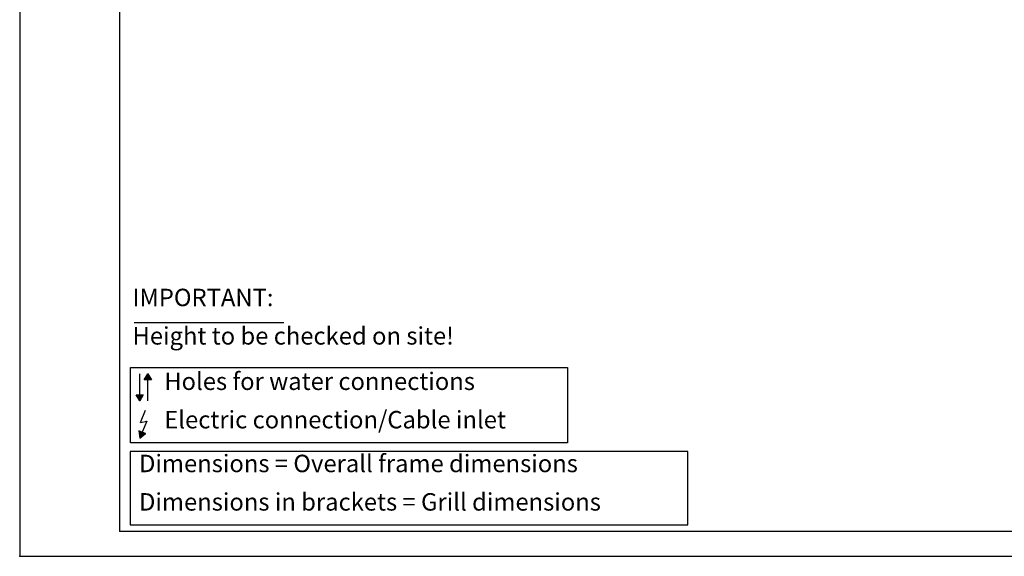
# Model space of a CAD drawing. Units: millimetres. Extents: x 0 to 2970, y 0 to 2100.
# Drawn here: x 0 to 987, y 0 to 538 of the extents above; entities that cross this region are included whole.
import ezdxf

# ---------------------------------------------------------------- set-up
doc = ezdxf.new("R2010")
doc.units = ezdxf.units.MM
doc.layers.add('1', color=7, linetype='Continuous')
doc.layers.add('6', color=7, linetype='Continuous')
doc.styles.add('CONVERTER_11', font='txt.shx', dxfattribs={"width": 0.9})

# ---------------------------------------------------------------- blocks, each defined once
blk = doc.blocks.new('_tb_frame_A2Q')
at = {"layer": '1', "color": 2, "linetype": 'Continuous'}
for p, q in [((0, 420), (0, 0)), ((0, 0), (594, 0))]:
    blk.add_line(p, q, dxfattribs=at)
at = {"layer": '1', "color": 7, "linetype": 'Continuous'}
for p in [(20, 415), (589, 5)]:
    blk.add_line(p, (20, 5), dxfattribs=at)
at = {"layer": '1', "color": 4}
blk.add_point((0, 0), dxfattribs=at)
blk.add_point((0, 0), dxfattribs=at)
blk = doc.blocks.new('183686', base_point=(-5031.08, -7861.5))
at = {"layer": '6', "linetype": 'Continuous'}
for points in [[(-1059.69, -1659.13), (-1058.97, -1660.37), (-1060.41, -1660.37)], [(-1061.32, -1664.57), (-1062.04, -1663.33), (-1060.6, -1663.33)], [(-1060.13, -1671.13), (-1061.48, -1670.56), (-1061.29, -1672.02)]]:
    blk.add_hatch(color=7, dxfattribs=at).paths.add_polyline_path(points)
at = {"layer": '1', "color": 2, "linetype": 'Continuous'}
blk.add_line((-1062.44, -1648.85), (-1032.44, -1648.85), dxfattribs=at)
at = {"layer": '1', "color": 3, "linetype": 'Continuous'}
for p, q in [((-1063.19, -1672.98), (-1063.19, -1657.9)), ((-1063.19, -1657.9), (-975.55, -1657.9)), ((-975.55, -1657.9), (-975.55, -1672.98)), ((-975.55, -1672.98), (-1063.19, -1672.98))]:
    blk.add_line(p, q, dxfattribs=at)
at = {"layer": '1', "color": 3}
blk.add_lwpolyline([(-1063.21, -1674.72), (-1063.21, -1689.42), (-951.38, -1689.42), (-951.38, -1674.72)], close=True, dxfattribs=at)
at = {"layer": '6', "color": 3, "linetype": 'Continuous'}
for p, q in [((-1061.32, -1663.33), (-1061.32, -1659.13)), ((-1060.41, -1660.37), (-1059.69, -1659.13)), ((-1059.69, -1659.13), (-1060.41, -1660.37)), ((-1059.69, -1659.13), (-1060.41, -1660.37)), ((-1058.97, -1660.37), (-1060.41, -1660.37)), ((-1058.97, -1660.37), (-1060.41, -1660.37)), ((-1059.69, -1659.13), (-1058.97, -1660.37)), ((-1058.97, -1660.37), (-1059.69, -1659.13)), ((-1059.69, -1664.57), (-1059.69, -1660.37)), ((-1061.32, -1664.57), (-1062.04, -1663.33)), ((-1062.04, -1663.33), (-1060.6, -1663.33)), ((-1062.04, -1663.33), (-1061.32, -1664.57)), ((-1062.04, -1663.33), (-1060.6, -1663.33)), ((-1060.6, -1663.33), (-1061.32, -1664.57)), ((-1061.32, -1664.57), (-1060.6, -1663.33)), ((-1061.32, -1664.57), (-1060.6, -1663.33)), ((-1061.17, -1668.93), (-1060.14, -1666.46)), ((-1061.17, -1668.93), (-1059.9, -1668.66)), ((-1059.9, -1668.66), (-1060.8, -1670.84)), ((-1060.13, -1671.13), (-1061.48, -1670.56)), ((-1061.48, -1670.56), (-1061.29, -1672.02)), ((-1061.48, -1670.56), (-1061.29, -1672.02)), ((-1061.48, -1670.56), (-1060.13, -1671.13)), ((-1061.29, -1672.02), (-1060.13, -1671.13)), ((-1061.29, -1672.02), (-1060.13, -1671.13))]:
    blk.add_line(p, q, dxfattribs=at)
at = {"layer": '1', "color": 3, "char_height": 3.5, "attachment_point": 7, "line_spacing_factor": 1.320528, "style": 'CONVERTER_11'}
for s, insert in [('IMPORTANT:\\PHeight to be checked on site!', (-1062.77, -1654.37)), ('Holes for water connections\\PElectric connection/Cable inlet', (-1056.4, -1671.18)), ('Dimensions = Overall frame dimensions\\PDimensions in brackets = Grill dimensions', (-1061.46, -1687.67))]:
    blk.add_mtext(s, dxfattribs=dict(at, insert=insert))

msp = doc.modelspace()

# ---------------------------------------------------------------- block references
for name, p, xscale, yscale, zscale in [('_tb_frame_A2Q', (0, 0), 4.999999999999999, 4.999999999999999, 4.999999999999999), ('183686', (-19728.415, -30828.764), 5, 5, 5)]:
    msp.add_blockref(name, p, dxfattribs=dict(xscale=xscale, yscale=yscale, zscale=zscale))

doc.saveas('drawing.dxf')
